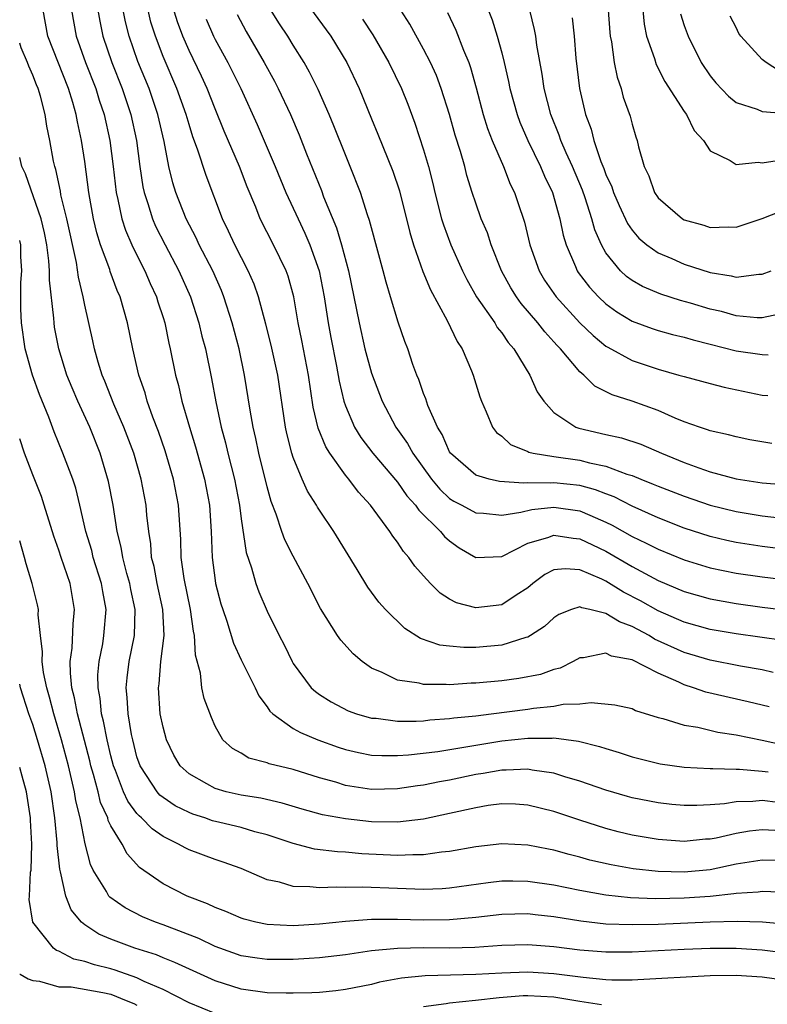
# Model space of a CAD drawing. Units: inches. Extents: x 2634000 to 2637000, y 1479000 to 1482000.
# Drawn here: x 2634000 to 2634057, y 1479297 to 1479372 of the extents above; entities that cross this region are included whole.
import ezdxf

# ---------------------------------------------------------------- set-up
doc = ezdxf.new("R2010")
doc.units = ezdxf.units.IN
doc.header["$MEASUREMENT"] = 0
doc.layers.add('LD26341479_2ft', color=6, linetype='Continuous')

msp = doc.modelspace()

# ---------------------------------------------------------------- linework, layer by layer
at = {"layer": 'LD26341479_2ft'}
for points, elevation in [([(2634058.63, 1479324.63), (2634055, 1479325.128), (2634053, 1479325.474), (2634051, 1479326.037), (2634049, 1479326.899), (2634047.656, 1479327.656), (2634046.342, 1479328.342), (2634045, 1479329.165), (2634044.681, 1479329.32), (2634043, 1479330.041), (2634041.867, 1479330.133), (2634041, 1479330.039), (2634040.305, 1479329.695), (2634039.394, 1479329), (2634039, 1479328.675), (2634038.102, 1479328.102), (2634037, 1479327.358), (2634035, 1479327.123), (2634033.521, 1479327.521), (2634033, 1479327.8), (2634032.267, 1479328.267), (2634031.543, 1479329), (2634031, 1479329.584), (2634030.339, 1479330.339), (2634029.877, 1479331), (2634029.452, 1479331.452), (2634029, 1479332.165), (2634028.638, 1479332.638), (2634028.417, 1479333), (2634026.933, 1479335), (2634026.003, 1479336.003), (2634025.253, 1479337), (2634025, 1479337.301), (2634023.8, 1479339), (2634023.491, 1479339.491), (2634022.916, 1479340.916), (2634022.535, 1479342.535), (2634022.163, 1479345), (2634021.656, 1479347.656), (2634021.383, 1479349), (2634021.039, 1479351), (2634020.6, 1479352.6), (2634020.45, 1479353), (2634019.486, 1479355), (2634018.463, 1479357), (2634018.114, 1479357.886), (2634017.453, 1479359.452), (2634016.86, 1479361), (2634015.707, 1479363.706), (2634015, 1479365.436), (2634014.387, 1479367), (2634013.946, 1479367.947), (2634013, 1479369.907), (2634012.532, 1479371), (2634012.122, 1479372.122), (2634011.172, 1479375.172)], 9328), ([(2634020.978, 1479375), (2634023.892, 1479371), (2634025.12, 1479369), (2634026.06, 1479367), (2634027, 1479364.675), (2634027.497, 1479363.496), (2634028.639, 1479360.639), (2634029.15, 1479359.15), (2634029.941, 1479355.941), (2634030.223, 1479355), (2634030.947, 1479352.947), (2634031.533, 1479351.533), (2634032.812, 1479349.188), (2634033.567, 1479347.567), (2634033.957, 1479347), (2634034.681, 1479345.319), (2634034.804, 1479345), (2634035.318, 1479343.318), (2634035.444, 1479343), (2634035.813, 1479342.187), (2634036.289, 1479341), (2634036.598, 1479340.598), (2634037, 1479340.295), (2634037.678, 1479339.678), (2634039, 1479339.131), (2634039.082, 1479339.082), (2634039.42, 1479339), (2634041, 1479338.741), (2634043, 1479338.463), (2634043.744, 1479338.256), (2634045, 1479338.006), (2634046.605, 1479337.395), (2634047, 1479337.283), (2634047.683, 1479337), (2634048.635, 1479336.635), (2634049, 1479336.468), (2634051, 1479335.7), (2634053, 1479335.015), (2634055, 1479334.514), (2634057, 1479334.192), (2634061.664, 1479333.664)], 9320), ([(2634035.296, 1479374.704), (2634036.262, 1479372.262), (2634036.648, 1479371), (2634037, 1479369.724), (2634037.186, 1479369), (2634037.527, 1479367.527), (2634037.625, 1479367), (2634038.172, 1479365), (2634038.401, 1479364.401), (2634039.01, 1479363), (2634039.978, 1479361), (2634040.274, 1479360.274), (2634040.898, 1479359), (2634041.466, 1479357), (2634041.722, 1479355.722), (2634041.935, 1479355), (2634042.659, 1479353.341), (2634042.791, 1479353), (2634042.874, 1479352.874), (2634043.741, 1479351.741), (2634044.433, 1479351), (2634045, 1479350.461), (2634045.847, 1479349.847), (2634047, 1479349.145), (2634048.558, 1479348.558), (2634049, 1479348.413), (2634050.109, 1479348.109), (2634051, 1479347.893), (2634051.689, 1479347.689), (2634053, 1479347.376), (2634055, 1479346.868), (2634057, 1479346.569), (2634057.458, 1479346.542)], 9312), ([(2634061.294, 1479331.294), (2634057, 1479331.827), (2634055, 1479332.135), (2634054.286, 1479332.286), (2634053, 1479332.594), (2634051, 1479333.248), (2634049, 1479334.032), (2634047, 1479334.932), (2634045.64, 1479335.64), (2634045, 1479335.875), (2634044.198, 1479336.198), (2634043, 1479336.519), (2634041, 1479336.737), (2634040.711, 1479336.711), (2634039, 1479336.735), (2634038.703, 1479336.703), (2634036.819, 1479336.819), (2634036.023, 1479337), (2634035, 1479337.308), (2634033.067, 1479339), (2634033, 1479339.108), (2634032.431, 1479340.431), (2634032.066, 1479341), (2634031.329, 1479342.672), (2634031.167, 1479343.167), (2634031, 1479343.574), (2634030.645, 1479344.645), (2634030.484, 1479345), (2634030.182, 1479345.818), (2634029.783, 1479347), (2634029.561, 1479347.561), (2634029.044, 1479349.044), (2634028.473, 1479351), (2634028.122, 1479352.122), (2634027.903, 1479353), (2634027, 1479356.288), (2634026.857, 1479356.857), (2634026.692, 1479357.308), (2634026.149, 1479359), (2634025.371, 1479361), (2634025, 1479361.891), (2634024.123, 1479364.122), (2634023.758, 1479365), (2634022.92, 1479366.92), (2634022.257, 1479368.257), (2634021.829, 1479369), (2634021, 1479370.31), (2634020.586, 1479371), (2634019.952, 1479371.951), (2634019, 1479373.474)], 9322), ([(2634058.199, 1479312.199), (2634057, 1479312.338), (2634056.262, 1479312.262), (2634055, 1479312.243), (2634054.098, 1479312.098), (2634053, 1479312.018), (2634051.963, 1479311.963), (2634051, 1479311.961), (2634050.045, 1479312.045), (2634049, 1479312.16), (2634047, 1479312.558), (2634046.654, 1479312.654), (2634045, 1479313.134), (2634043, 1479313.836), (2634041.837, 1479314.163), (2634041, 1479314.436), (2634039.329, 1479314.671), (2634039, 1479314.742), (2634037.33, 1479314.67), (2634037, 1479314.679), (2634035.579, 1479314.421), (2634035, 1479314.336), (2634033, 1479313.903), (2634032.228, 1479313.771), (2634031, 1479313.517), (2634030.536, 1479313.464), (2634029, 1479313.225), (2634027, 1479313.187), (2634025, 1479313.503), (2634024.262, 1479313.738), (2634023, 1479314.093), (2634021, 1479314.725), (2634019.153, 1479315.153), (2634019, 1479315.225), (2634017.592, 1479315.592), (2634017, 1479315.97), (2634016.336, 1479316.336), (2634015.6, 1479317), (2634015, 1479318.048), (2634014.712, 1479318.712), (2634014.16, 1479320.16), (2634013.987, 1479321), (2634013.883, 1479322.117), (2634013.489, 1479323.489), (2634013.423, 1479325), (2634013.34, 1479325.34), (2634013.106, 1479327), (2634012.613, 1479329.387), (2634012.396, 1479331), (2634012.367, 1479332.367), (2634012.184, 1479335), (2634011.798, 1479337), (2634011.173, 1479339.173), (2634010.659, 1479340.659), (2634010.226, 1479341.774), (2634009.788, 1479343), (2634009.623, 1479343.622), (2634009.138, 1479345), (2634008.676, 1479347), (2634008.274, 1479349), (2634008.005, 1479349.995), (2634007.706, 1479351), (2634007.483, 1479351.483), (2634006.948, 1479352.948), (2634006.908, 1479353.092), (2634006.214, 1479355), (2634005.918, 1479355.918), (2634005.67, 1479357), (2634005.306, 1479359), (2634005, 1479361.391), (2634004.754, 1479363), (2634004.431, 1479364.431), (2634004.335, 1479365), (2634004.077, 1479365.923), (2634003.74, 1479367), (2634002.166, 1479371), (2634001.802, 1479373)], 9338), ([(2634003.979, 1479373), (2634004.335, 1479371), (2634005.062, 1479369), (2634005.839, 1479367), (2634006.106, 1479366.106), (2634006.475, 1479365), (2634006.911, 1479363), (2634007.167, 1479361), (2634007.399, 1479359), (2634007.54, 1479358.46), (2634007.842, 1479357), (2634008.12, 1479356.12), (2634008.618, 1479355), (2634009, 1479354.2), (2634009.613, 1479353), (2634010.024, 1479352.024), (2634010.501, 1479351), (2634010.61, 1479350.61), (2634011, 1479349.424), (2634011.131, 1479349), (2634011.449, 1479347.449), (2634011.561, 1479347), (2634011.969, 1479345), (2634012.192, 1479344.192), (2634012.455, 1479343), (2634013.024, 1479341), (2634013.488, 1479339.488), (2634014.176, 1479337), (2634014.563, 1479335), (2634014.707, 1479333), (2634014.776, 1479331), (2634015, 1479329.227), (2634015.034, 1479329), (2634015.446, 1479327.446), (2634015.585, 1479327), (2634015.901, 1479326.099), (2634016.406, 1479324.406), (2634017, 1479323.128), (2634018.073, 1479321), (2634018.367, 1479320.367), (2634019, 1479319.528), (2634019.21, 1479319.21), (2634019.423, 1479319), (2634021, 1479317.876), (2634021.555, 1479317.555), (2634022.878, 1479317), (2634024.433, 1479316.433), (2634025, 1479316.247), (2634026.017, 1479316.017), (2634027, 1479315.833), (2634027.79, 1479315.79), (2634029, 1479315.791), (2634029.841, 1479315.841), (2634032.104, 1479316.104), (2634037, 1479316.924), (2634039, 1479317.132), (2634040.867, 1479317.133), (2634041, 1479317.146), (2634042.899, 1479316.899), (2634044.496, 1479316.496), (2634045, 1479316.322), (2634046.025, 1479316.025), (2634047, 1479315.702), (2634049.161, 1479315.162), (2634051, 1479314.898), (2634053, 1479314.788), (2634053.197, 1479314.803), (2634055, 1479314.736), (2634055.26, 1479314.74), (2634057, 1479314.594), (2634057.46, 1479314.54)], 9336), ([(2634006.003, 1479373), (2634006.149, 1479372.149), (2634006.383, 1479371), (2634007.083, 1479369), (2634007.877, 1479367), (2634008.537, 1479365), (2634008.957, 1479363), (2634009.211, 1479361), (2634009.444, 1479359.444), (2634009.542, 1479359), (2634009.826, 1479358.174), (2634010.185, 1479357), (2634010.435, 1479356.434), (2634011.16, 1479355), (2634012.227, 1479353), (2634013.115, 1479351), (2634013.756, 1479349), (2634013.992, 1479347.992), (2634014.253, 1479347), (2634014.73, 1479344.73), (2634015.049, 1479342.951), (2634015.453, 1479341), (2634015.785, 1479339.785), (2634015.967, 1479339), (2634016.487, 1479337), (2634016.87, 1479335), (2634017, 1479333.971), (2634017.383, 1479331.383), (2634017.788, 1479330.212), (2634018.127, 1479329), (2634018.363, 1479328.363), (2634019, 1479326.879), (2634019.919, 1479325), (2634020.29, 1479324.29), (2634020.922, 1479323), (2634021, 1479322.864), (2634022.381, 1479321), (2634022.7, 1479320.7), (2634023, 1479320.488), (2634023.906, 1479319.906), (2634025.22, 1479319.22), (2634025.851, 1479319), (2634027, 1479318.67), (2634027.35, 1479318.65), (2634029, 1479318.437), (2634030.429, 1479318.429), (2634031, 1479318.463), (2634031.476, 1479318.523), (2634033, 1479318.624), (2634033.32, 1479318.68), (2634035, 1479318.852), (2634036.192, 1479319), (2634039, 1479319.362), (2634039.433, 1479319.434), (2634041, 1479319.589), (2634041.725, 1479319.726), (2634043, 1479319.754), (2634043.875, 1479319.875), (2634045.691, 1479319.691), (2634047, 1479319.393), (2634047.261, 1479319.261), (2634049, 1479318.719), (2634049.363, 1479318.637), (2634051, 1479318.123), (2634052.041, 1479317.959), (2634053.584, 1479317.584), (2634055, 1479317.37), (2634057, 1479316.971), (2634058.626, 1479316.626)], 9334), ([(2634057.526, 1479319.525), (2634055.923, 1479319.923), (2634052.664, 1479320.665), (2634051.714, 1479321), (2634051, 1479321.212), (2634050.581, 1479321.419), (2634049, 1479322.104), (2634047, 1479323.136), (2634045.426, 1479323.426), (2634045, 1479323.653), (2634043.287, 1479323.287), (2634043, 1479323.282), (2634042.494, 1479323), (2634041.493, 1479322.507), (2634041, 1479322.391), (2634039.982, 1479322.018), (2634038.302, 1479321.699), (2634037, 1479321.525), (2634035, 1479321.345), (2634034.66, 1479321.34), (2634033, 1479321.227), (2634032.747, 1479321.253), (2634031, 1479321.242), (2634030.66, 1479321.34), (2634029, 1479321.589), (2634027.824, 1479322.177), (2634027, 1479322.506), (2634026.297, 1479323), (2634025.592, 1479323.592), (2634024.641, 1479324.641), (2634024.395, 1479325), (2634023.088, 1479327.088), (2634022.12, 1479329), (2634021, 1479331.085), (2634020.347, 1479332.347), (2634020.116, 1479333), (2634019.693, 1479334.307), (2634019.295, 1479335.296), (2634019, 1479336.412), (2634018.364, 1479339), (2634018.127, 1479340.127), (2634017.912, 1479341), (2634017.686, 1479342.314), (2634017.264, 1479345), (2634016.834, 1479347), (2634016.308, 1479349), (2634015.676, 1479351), (2634015.485, 1479351.485), (2634014.818, 1479353), (2634013.781, 1479355), (2634013.536, 1479355.536), (2634012.776, 1479357), (2634011.993, 1479359), (2634011.754, 1479359.754), (2634011.455, 1479361), (2634011.082, 1479362.918), (2634010.607, 1479365), (2634009.928, 1479367), (2634009.076, 1479369.076), (2634008.394, 1479371), (2634008.111, 1479372.111), (2634007.941, 1479373)], 9332), ([(2634057.824, 1479322.177), (2634057, 1479322.37), (2634055.337, 1479322.663), (2634053, 1479323.121), (2634051, 1479323.711), (2634048.736, 1479324.736), (2634048.305, 1479325), (2634047, 1479325.697), (2634046.043, 1479326.043), (2634045, 1479326.692), (2634043.766, 1479327), (2634043.138, 1479327.138), (2634043, 1479327.208), (2634042.351, 1479327), (2634041.386, 1479326.615), (2634041, 1479326.372), (2634040.294, 1479325.706), (2634039.209, 1479325), (2634039, 1479324.88), (2634038.848, 1479324.848), (2634037, 1479324.27), (2634035, 1479324.093), (2634034.08, 1479324.08), (2634033, 1479324.175), (2634032.26, 1479324.26), (2634030.766, 1479324.766), (2634029.55, 1479325.549), (2634028.086, 1479327), (2634027.576, 1479327.576), (2634026.728, 1479328.728), (2634025.915, 1479330.085), (2634024.11, 1479333), (2634023, 1479334.623), (2634022.852, 1479334.852), (2634022.778, 1479335), (2634022.086, 1479336.086), (2634021.692, 1479337), (2634021, 1479338.68), (2634020.897, 1479339), (2634020.512, 1479340.512), (2634020.407, 1479341), (2634019.802, 1479345), (2634019.302, 1479347.302), (2634018.9, 1479348.9), (2634018.33, 1479351), (2634017.985, 1479351.985), (2634017.537, 1479353), (2634016.509, 1479355), (2634016.034, 1479356.034), (2634015.561, 1479357), (2634014.313, 1479360.314), (2634013.655, 1479362.345), (2634013.293, 1479363.293), (2634013, 1479364.241), (2634012.785, 1479365), (2634012.066, 1479367), (2634011, 1479369.454), (2634010.414, 1479371), (2634010.078, 1479372.078), (2634009.853, 1479373)], 9330), ([(2634016.682, 1479372.682), (2634017.374, 1479371.374), (2634018.755, 1479369), (2634019.552, 1479367.552), (2634019.84, 1479367), (2634020.78, 1479365), (2634021.447, 1479363.447), (2634022.017, 1479361.983), (2634023.153, 1479359.153), (2634023.322, 1479358.678), (2634024.307, 1479356.307), (2634024.692, 1479355), (2634025.229, 1479353), (2634025.656, 1479351), (2634026.05, 1479349), (2634026.504, 1479347), (2634027, 1479345.131), (2634027.816, 1479343), (2634028.872, 1479341), (2634029.756, 1479339.756), (2634030.164, 1479339), (2634031.617, 1479337), (2634032.245, 1479336.245), (2634033, 1479335.532), (2634033.323, 1479335.323), (2634033.947, 1479335), (2634035, 1479334.415), (2634035.606, 1479334.394), (2634037, 1479334.255), (2634038.467, 1479334.467), (2634039.312, 1479334.688), (2634041, 1479334.854), (2634043, 1479334.585), (2634043.757, 1479334.243), (2634045, 1479333.717), (2634045.48, 1479333.48), (2634047, 1479332.613), (2634048.098, 1479332.098), (2634049, 1479331.624), (2634051, 1479330.805), (2634053, 1479330.196), (2634055, 1479329.789), (2634057, 1479329.502), (2634061, 1479329.019)], 9324), ([(2634057.732, 1479339.732), (2634056.034, 1479340.034), (2634055, 1479340.248), (2634054.413, 1479340.413), (2634053, 1479340.716), (2634052.8, 1479340.8), (2634052.175, 1479341), (2634051, 1479341.415), (2634050.301, 1479341.699), (2634049, 1479342.288), (2634047, 1479343.003), (2634045.479, 1479343.479), (2634044.153, 1479344.153), (2634043.299, 1479345), (2634043, 1479345.251), (2634041.511, 1479347), (2634041.256, 1479347.256), (2634041, 1479347.554), (2634040.303, 1479348.303), (2634039.773, 1479349), (2634038.494, 1479350.494), (2634038.132, 1479351), (2634037.695, 1479351.695), (2634036.986, 1479352.986), (2634036.199, 1479355), (2634035.902, 1479355.902), (2634035.433, 1479357), (2634035, 1479358.183), (2634034.729, 1479359), (2634034.327, 1479360.327), (2634034.165, 1479361), (2634033.834, 1479362.166), (2634033.422, 1479363.422), (2634032.985, 1479364.985), (2634032.361, 1479367), (2634031.991, 1479367.991), (2634031.534, 1479369), (2634031, 1479370.02), (2634029.937, 1479371.938), (2634029.247, 1479373)], 9316), ([(2634032.831, 1479372.832), (2634033.48, 1479371.48), (2634034.071, 1479369.929), (2634034.468, 1479369), (2634034.609, 1479368.609), (2634035.036, 1479367.036), (2634035.564, 1479365), (2634035.911, 1479363.911), (2634036.272, 1479363), (2634037.133, 1479361), (2634037.652, 1479359.652), (2634037.975, 1479359), (2634038.246, 1479358.245), (2634038.745, 1479356.744), (2634039.159, 1479355), (2634039.866, 1479353), (2634040.293, 1479352.293), (2634041.189, 1479351), (2634043, 1479349.014), (2634044.023, 1479348.023), (2634045, 1479347.227), (2634045.138, 1479347.138), (2634047, 1479346.115), (2634049, 1479345.446), (2634050.598, 1479345), (2634051, 1479344.874), (2634053, 1479344.342), (2634054.071, 1479344.071), (2634057, 1479343.461), (2634057.433, 1479343.433)], 9314), ([(2634058.324, 1479349.676), (2634057, 1479349.398), (2634056.601, 1479349.399), (2634055, 1479349.548), (2634053.865, 1479349.865), (2634053, 1479350.065), (2634051.479, 1479350.521), (2634050.727, 1479350.727), (2634049.208, 1479351.208), (2634047.8, 1479351.8), (2634047, 1479352.252), (2634046.567, 1479352.567), (2634046.107, 1479353), (2634045, 1479354.38), (2634044.65, 1479355), (2634044.145, 1479356.145), (2634043.924, 1479357), (2634043.409, 1479358.591), (2634043.192, 1479359.192), (2634042.42, 1479361), (2634041.939, 1479362.061), (2634041.537, 1479363), (2634041.41, 1479363.41), (2634040.77, 1479365), (2634040.257, 1479367), (2634040.102, 1479368.102), (2634039.685, 1479370.314), (2634039.607, 1479371), (2634039.524, 1479371.524), (2634039.146, 1479373)], 9310), ([(2634045.17, 1479373), (2634045.296, 1479371.296), (2634045.327, 1479371), (2634045.423, 1479370.577), (2634045.641, 1479369), (2634045.851, 1479367.851), (2634046.166, 1479367), (2634046.333, 1479366.333), (2634046.856, 1479364.856), (2634047, 1479364.251), (2634047.288, 1479363.288), (2634047.393, 1479363), (2634047.496, 1479362.504), (2634047.929, 1479361), (2634048.282, 1479360.282), (2634048.716, 1479359), (2634049, 1479358.59), (2634050.866, 1479357), (2634051, 1479356.923), (2634052.503, 1479356.503), (2634053, 1479356.33), (2634054.374, 1479356.374), (2634055, 1479356.339), (2634057, 1479357.008), (2634058.412, 1479357.587)], 9306), ([(2634047.821, 1479373), (2634047.933, 1479371.933), (2634048.122, 1479371), (2634048.714, 1479369.286), (2634048.844, 1479368.844), (2634049.527, 1479367.528), (2634051, 1479365.238), (2634051.174, 1479365), (2634051.776, 1479363.776), (2634052.477, 1479363), (2634053, 1479362.207), (2634054.533, 1479361.467), (2634055, 1479361.152), (2634056.672, 1479361.328), (2634057, 1479361.285), (2634058.478, 1479361.522)], 9304), ([(2634050.713, 1479372.713), (2634051, 1479371.817), (2634051.304, 1479371), (2634052.317, 1479369), (2634053, 1479367.957), (2634053.426, 1479367.426), (2634054.4, 1479366.4), (2634055, 1479365.913), (2634056.598, 1479365.402), (2634057, 1479365.236), (2634058.935, 1479365.065)], 9302), ([(2634014.316, 1479372.316), (2634014.885, 1479371), (2634015, 1479370.766), (2634015.965, 1479369), (2634016.977, 1479367), (2634018.234, 1479364.234), (2634019.609, 1479361), (2634020.439, 1479359), (2634021.366, 1479357), (2634021.896, 1479355.896), (2634022.273, 1479355), (2634022.983, 1479353), (2634023.377, 1479351), (2634023.685, 1479349), (2634023.886, 1479347.886), (2634024.324, 1479345.676), (2634024.526, 1479344.526), (2634024.881, 1479343), (2634025, 1479342.645), (2634025.701, 1479341), (2634026.196, 1479340.196), (2634027.114, 1479339), (2634029, 1479336.769), (2634029.726, 1479335.726), (2634030.385, 1479335), (2634030.626, 1479334.626), (2634032.299, 1479333), (2634032.611, 1479332.611), (2634033, 1479332.265), (2634033.745, 1479331.745), (2634035, 1479330.997), (2634037, 1479331.061), (2634039, 1479332.083), (2634040.529, 1479332.529), (2634041, 1479332.718), (2634042.477, 1479332.477), (2634043, 1479332.439), (2634043.961, 1479331.961), (2634045, 1479331.47), (2634047, 1479330.299), (2634049, 1479329.231), (2634051, 1479328.394), (2634053, 1479327.824), (2634055, 1479327.459), (2634057, 1479327.186), (2634061, 1479326.706)], 9326), ([(2634026.314, 1479372.314), (2634027.114, 1479371.114), (2634028.335, 1479369), (2634029.296, 1479367), (2634029.785, 1479365.785), (2634030.329, 1479364.328), (2634031, 1479362.283), (2634031.376, 1479361), (2634031.71, 1479359.71), (2634031.869, 1479359), (2634032.377, 1479357), (2634032.518, 1479356.518), (2634033.087, 1479355), (2634033.989, 1479353), (2634034.326, 1479352.326), (2634035.075, 1479351), (2634036.465, 1479349), (2634036.658, 1479348.658), (2634037, 1479348.23), (2634037.493, 1479347.493), (2634037.925, 1479347), (2634039.154, 1479345), (2634039.717, 1479343.717), (2634040.23, 1479343), (2634041, 1479342.131), (2634042.695, 1479341), (2634042.918, 1479340.918), (2634045, 1479340.442), (2634046.191, 1479340.191), (2634047.688, 1479339.688), (2634049.258, 1479339), (2634051, 1479338.287), (2634052.122, 1479337.878), (2634053, 1479337.58), (2634055, 1479337.037), (2634057, 1479336.728), (2634058.595, 1479336.595)], 9318), ([(2634042.413, 1479372.413), (2634042.556, 1479371), (2634042.692, 1479369.308), (2634042.963, 1479367), (2634043.421, 1479365), (2634043.859, 1479363.859), (2634044.066, 1479363), (2634044.607, 1479361.393), (2634044.84, 1479360.84), (2634045, 1479360.392), (2634045.445, 1479359.445), (2634045.581, 1479359), (2634046.004, 1479358.004), (2634046.642, 1479356.642), (2634047, 1479356.128), (2634047.516, 1479355.516), (2634048.131, 1479355), (2634049, 1479354.381), (2634050.068, 1479353.932), (2634051, 1479353.514), (2634053, 1479352.861), (2634054.621, 1479352.621), (2634055, 1479352.516), (2634056.737, 1479352.736), (2634057, 1479352.736), (2634057.674, 1479353)], 9308), ([(2634058.328, 1479368.329), (2634057.291, 1479369), (2634057, 1479369.217), (2634055.361, 1479371), (2634055.207, 1479371.207), (2634055, 1479371.674), (2634054.537, 1479372.537)], 9300), ([(2634057.952, 1479310.048), (2634057, 1479310.078), (2634056.024, 1479309.976), (2634055, 1479309.8), (2634053.459, 1479309.459), (2634053, 1479309.382), (2634052.636, 1479309.364), (2634051, 1479309.201), (2634049, 1479309.346), (2634047, 1479309.687), (2634045.94, 1479309.94), (2634045, 1479310.186), (2634043, 1479310.832), (2634041, 1479311.509), (2634039, 1479311.993), (2634038.051, 1479312.051), (2634037, 1479312.086), (2634035.946, 1479311.946), (2634035, 1479311.786), (2634033, 1479311.331), (2634031, 1479310.912), (2634029, 1479310.679), (2634027, 1479310.703), (2634025, 1479310.93), (2634023.252, 1479311.252), (2634021.678, 1479311.678), (2634020.144, 1479312.144), (2634018.51, 1479312.51), (2634017, 1479312.743), (2634015.859, 1479313), (2634015, 1479313.252), (2634014.375, 1479313.625), (2634013, 1479314.386), (2634012.328, 1479315), (2634011.83, 1479315.83), (2634011.261, 1479317), (2634011, 1479317.965), (2634010.792, 1479319), (2634010.648, 1479321), (2634010.694, 1479321.306), (2634010.845, 1479323), (2634011.092, 1479325), (2634010.986, 1479327), (2634010.551, 1479329), (2634010.309, 1479330.31), (2634010.127, 1479331), (2634010.054, 1479332.054), (2634009.902, 1479333), (2634009.763, 1479334.237), (2634009.702, 1479335), (2634009.33, 1479337), (2634008.761, 1479339), (2634007.999, 1479341), (2634007.233, 1479342.767), (2634006.537, 1479344.537), (2634006.335, 1479345), (2634006.026, 1479345.974), (2634005.737, 1479347), (2634005.616, 1479347.616), (2634005, 1479350.361), (2634004.878, 1479351), (2634004.507, 1479352.507), (2634004.354, 1479353.646), (2634003.617, 1479357), (2634003.167, 1479358.833), (2634003.12, 1479359.12), (2634002.777, 1479360.777), (2634002.688, 1479361), (2634002.595, 1479361.405), (2634002.313, 1479363), (2634002.091, 1479364.092), (2634001.951, 1479365), (2634001.592, 1479366.408), (2634001.413, 1479367), (2634001.286, 1479367.286), (2634001, 1479368.025), (2634000.698, 1479368.698), (2634000.589, 1479369), (2634000.12, 1479370.12), (2634000, 1479370.462)], 9340), ([(2634059, 1479307.704), (2634057, 1479307.757), (2634055, 1479307.442), (2634053, 1479307.032), (2634051, 1479306.844), (2634049, 1479306.892), (2634047.099, 1479307.099), (2634045.398, 1479307.398), (2634043.773, 1479307.772), (2634043, 1479307.993), (2634042.187, 1479308.187), (2634041, 1479308.525), (2634040.594, 1479308.594), (2634039, 1479308.917), (2634037, 1479309.023), (2634035, 1479308.796), (2634033, 1479308.417), (2634032.365, 1479308.365), (2634031, 1479308.166), (2634030.18, 1479308.18), (2634029, 1479308.129), (2634026.257, 1479308.257), (2634025, 1479308.371), (2634024.393, 1479308.393), (2634022.617, 1479308.617), (2634021, 1479309.032), (2634019, 1479309.703), (2634018.052, 1479309.948), (2634017, 1479310.261), (2634015.356, 1479310.644), (2634014.791, 1479310.791), (2634014.214, 1479311), (2634013.292, 1479311.292), (2634013, 1479311.415), (2634011.942, 1479311.942), (2634011, 1479312.563), (2634010.761, 1479312.761), (2634010.55, 1479313), (2634009.737, 1479314.264), (2634009.236, 1479315), (2634009, 1479315.703), (2634008.677, 1479317), (2634008.588, 1479317.412), (2634008.322, 1479319), (2634008.258, 1479320.258), (2634008.173, 1479321), (2634008.24, 1479321.76), (2634008.408, 1479323), (2634008.817, 1479325), (2634008.868, 1479327), (2634008.533, 1479328.533), (2634008.452, 1479329), (2634008.225, 1479329.775), (2634007.905, 1479331), (2634007.789, 1479331.789), (2634007.489, 1479333), (2634007.182, 1479335), (2634006.828, 1479336.828), (2634006.176, 1479339), (2634005.375, 1479341), (2634004.471, 1479343), (2634004.025, 1479344.026), (2634003.63, 1479345), (2634002.993, 1479347), (2634002.684, 1479348.684), (2634002.64, 1479349), (2634002.627, 1479349.373), (2634002.287, 1479352.287), (2634002.288, 1479353), (2634002.242, 1479353.758), (2634002.084, 1479355), (2634001.904, 1479355.904), (2634001.659, 1479357), (2634000.453, 1479360.453), (2634000.161, 1479361), (2634000, 1479361.706)], 9342), ([(2634059, 1479305.271), (2634057, 1479305.367), (2634056.683, 1479305.316), (2634055, 1479305.208), (2634054.826, 1479305.174), (2634053, 1479304.977), (2634051, 1479304.834), (2634048.801, 1479304.801), (2634046.875, 1479304.875), (2634045, 1479305.068), (2634043, 1479305.429), (2634041, 1479305.838), (2634039, 1479306.125), (2634037.848, 1479306.152), (2634037, 1479306.146), (2634035.969, 1479306.031), (2634033, 1479305.605), (2634032.437, 1479305.563), (2634031, 1479305.516), (2634029, 1479305.577), (2634026.314, 1479305.686), (2634025, 1479305.67), (2634024.304, 1479305.696), (2634023, 1479305.628), (2634022.279, 1479305.721), (2634021, 1479305.733), (2634019.931, 1479306.069), (2634019, 1479306.264), (2634017, 1479307.11), (2634015.607, 1479307.607), (2634015, 1479307.802), (2634013, 1479308.546), (2634012.696, 1479308.696), (2634012.184, 1479309), (2634011, 1479309.573), (2634010.167, 1479310.167), (2634009.358, 1479311), (2634009.162, 1479311.162), (2634009, 1479311.346), (2634008.293, 1479312.293), (2634007.974, 1479313), (2634007.352, 1479314.648), (2634007.203, 1479315), (2634007, 1479315.772), (2634006.713, 1479317), (2634006.443, 1479318.443), (2634006.291, 1479319), (2634006.178, 1479320.178), (2634006.014, 1479321), (2634006.003, 1479321.997), (2634006.092, 1479323), (2634006.369, 1479324.369), (2634006.469, 1479325), (2634006.646, 1479327), (2634006.381, 1479328.381), (2634006.29, 1479329), (2634005.65, 1479331), (2634005.526, 1479331.526), (2634005.083, 1479333), (2634004.627, 1479335), (2634004.303, 1479336.303), (2634004.069, 1479337), (2634003.324, 1479339), (2634002.646, 1479340.646), (2634002.227, 1479341.773), (2634001.512, 1479343.512), (2634000.98, 1479345), (2634000.415, 1479347), (2634000.128, 1479349), (2634000.087, 1479350.087), (2634000.099, 1479352.099), (2634000.162, 1479353), (2634000.088, 1479354.088), (2634000.079, 1479355), (2634000, 1479355.315)], 9344), ([(2634059, 1479302.819), (2634057.005, 1479303.005), (2634055.063, 1479303.064), (2634053.006, 1479303.006), (2634049, 1479302.835), (2634047, 1479302.795), (2634045, 1479302.855), (2634043.072, 1479303.072), (2634041, 1479303.412), (2634039.56, 1479303.56), (2634039, 1479303.632), (2634037, 1479303.591), (2634035, 1479303.354), (2634033, 1479303.176), (2634031, 1479303.168), (2634029, 1479303.218), (2634027, 1479303.199), (2634025, 1479303.061), (2634023, 1479302.861), (2634021, 1479302.728), (2634019, 1479302.816), (2634018.138, 1479303), (2634017.232, 1479303.232), (2634017, 1479303.311), (2634015.827, 1479303.827), (2634015, 1479304.134), (2634014.417, 1479304.418), (2634012.844, 1479305), (2634011, 1479305.941), (2634009.207, 1479307.207), (2634008.239, 1479308.239), (2634007.853, 1479309), (2634007, 1479310.39), (2634006.798, 1479310.798), (2634006.754, 1479311), (2634006.2, 1479312.2), (2634006.015, 1479313), (2634005.675, 1479314.325), (2634005.47, 1479315), (2634005.382, 1479315.382), (2634004.434, 1479319), (2634004.218, 1479320.218), (2634004.013, 1479321), (2634003.887, 1479322.113), (2634003.877, 1479323), (2634004.025, 1479324.025), (2634004.093, 1479325.907), (2634004.215, 1479327), (2634003.869, 1479329), (2634003.177, 1479331), (2634003, 1479331.559), (2634002.62, 1479332.62), (2634001.887, 1479335), (2634001.664, 1479335.664), (2634001, 1479337.329), (2634000.375, 1479339), (2634000, 1479340.09)], 9346), ([(2634059, 1479300.601), (2634057, 1479300.844), (2634055, 1479300.979), (2634053, 1479300.986), (2634051, 1479300.909), (2634047, 1479300.708), (2634045, 1479300.697), (2634043, 1479300.852), (2634041, 1479301.101), (2634039, 1479301.257), (2634037, 1479301.204), (2634034.932, 1479301.068), (2634033, 1479301.017), (2634031, 1479301.027), (2634029, 1479300.99), (2634027, 1479300.797), (2634025, 1479300.502), (2634023, 1479300.263), (2634022.222, 1479300.222), (2634021, 1479300.132), (2634019, 1479300.135), (2634018.235, 1479300.235), (2634017, 1479300.428), (2634015.353, 1479301), (2634015, 1479301.132), (2634013.739, 1479301.739), (2634011, 1479302.794), (2634010.42, 1479303), (2634009.418, 1479303.418), (2634008.091, 1479304.091), (2634006.915, 1479304.915), (2634006.843, 1479305), (2634006.656, 1479305.344), (2634005.635, 1479307), (2634005.427, 1479307.426), (2634005.022, 1479309.022), (2634004.633, 1479311), (2634004.309, 1479312.309), (2634004.207, 1479313), (2634003.988, 1479314.012), (2634003.747, 1479315), (2634003.215, 1479317), (2634002.609, 1479319), (2634002.285, 1479320.285), (2634002.071, 1479321), (2634001.83, 1479322.17), (2634001.727, 1479323), (2634001.752, 1479323.752), (2634001.589, 1479325), (2634001.417, 1479326.582), (2634001.434, 1479327), (2634001.363, 1479327.363), (2634000.962, 1479329), (2634000.502, 1479330.502), (2634000.372, 1479331), (2634000, 1479332.271)], 9348), ([(2634059, 1479298.498), (2634057, 1479298.779), (2634055, 1479298.908), (2634053, 1479298.886), (2634047.436, 1479298.564), (2634047, 1479298.553), (2634045.442, 1479298.559), (2634045, 1479298.587), (2634043.245, 1479298.755), (2634041, 1479299.048), (2634039, 1479299.17), (2634037, 1479299.096), (2634035, 1479298.99), (2634031.126, 1479298.874), (2634029.307, 1479298.693), (2634027.614, 1479298.386), (2634027, 1479298.231), (2634025, 1479297.829), (2634024.259, 1479297.741), (2634023, 1479297.607), (2634022.423, 1479297.577), (2634021, 1479297.541), (2634020.457, 1479297.543), (2634019, 1479297.588), (2634017, 1479297.862), (2634015, 1479298.496), (2634011.919, 1479299.919), (2634011, 1479300.277), (2634010.495, 1479300.495), (2634008.85, 1479301), (2634007, 1479301.691), (2634006.079, 1479302.079), (2634005, 1479302.796), (2634004.753, 1479303), (2634003.944, 1479303.944), (2634003.53, 1479305), (2634003.131, 1479306.869), (2634003.07, 1479307.07), (2634002.887, 1479308.887), (2634002.884, 1479309.116), (2634002.701, 1479311), (2634002.403, 1479313), (2634001.948, 1479315), (2634001.367, 1479317), (2634001, 1479318.175), (2634000.712, 1479319), (2634000.062, 1479321), (2634000, 1479321.279)], 9350), ([(2634015, 1479295.981), (2634013, 1479296.814), (2634011, 1479297.826), (2634009.544, 1479298.456), (2634009, 1479298.735), (2634007.321, 1479299.321), (2634007, 1479299.416), (2634005.731, 1479299.731), (2634005, 1479299.994), (2634004.168, 1479300.168), (2634003, 1479300.769), (2634002.828, 1479300.828), (2634002.59, 1479301), (2634001.007, 1479303.007), (2634000.735, 1479304.735), (2634000.759, 1479305), (2634000.838, 1479306.838), (2634000.874, 1479307), (2634000.932, 1479309), (2634000.829, 1479310.829), (2634000.83, 1479311), (2634000.511, 1479313), (2634000.196, 1479314.197), (2634000, 1479314.885)], 9352), ([(2634000, 1479299.014), (2634000.024, 1479299), (2634000.661, 1479298.661), (2634001, 1479298.536), (2634001.53, 1479298.47), (2634003, 1479298.045), (2634003.959, 1479298.041), (2634006.393, 1479297.607), (2634007, 1479297.472), (2634008.173, 1479297), (2634008.753, 1479296.753), (2634009, 1479296.631)], 9354), ([(2634044.657, 1479296.657), (2634043, 1479296.91), (2634041, 1479297.246), (2634039, 1479297.355), (2634038.657, 1479297.343), (2634036.795, 1479297.205), (2634034.989, 1479296.989), (2634033, 1479296.778), (2634032.723, 1479296.723), (2634031, 1479296.503)], 9352)]:
    msp.add_lwpolyline(points, dxfattribs=dict(at, elevation=elevation))

doc.saveas('drawing.dxf')
